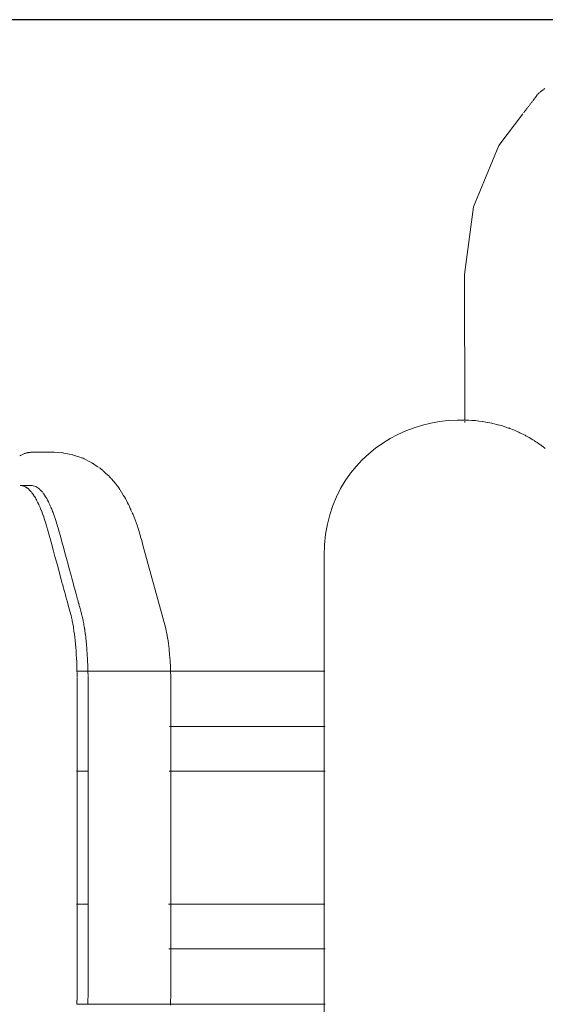
# Model space of a CAD drawing. Units: millimetres. Extents: x 1694 to 2947, y 1135 to 1510.
# Drawn here: x 2648 to 2671, y 1315 to 1358 of the extents above; entities that cross this region are included whole.
import ezdxf

# ---------------------------------------------------------------- set-up
doc = ezdxf.new("R2010")
doc.units = ezdxf.units.MM
doc.layers.get('Defpoints').update_dxf_attribs({"color": 250})
doc.layers.add('ProfileEdges_Nr_Pióra__7', color=7, linetype='Continuous', lineweight=18)

# ---------------------------------------------------------------- blocks, each defined once
blk = doc.blocks.new('*U14')
at = {"layer": 'Defpoints'}
blk.add_lwpolyline([(-105.059, -41.113), (14.5, -41.113), (14.5, 30.595), (-105.059, 30.595)], close=True, dxfattribs=at)

msp = doc.modelspace()

# ---------------------------------------------------------------- block references
msp.add_blockref('*U14', (2742.462, 1327.684))

# ---------------------------------------------------------------- next in the draw order: linework, layer by layer
at = {"layer": 'ProfileEdges_Nr_Pióra__7', "linetype": 'Continuous', "flags": 128}
for points in [[(2670.715, 1355.095), (2670.687, 1355.074)], [(2670.788, 1355.153), (2670.732, 1355.108)], [(2670.801, 1355.163), (2670.788, 1355.153)], [(2670.863, 1355.212), (2670.806, 1355.167)], [(2670.939, 1355.271), (2670.886, 1355.228)], [(2670.384, 1354.685), (2670.356, 1354.648)], [(2670.419, 1354.731), (2670.396, 1354.701)], [(2670.455, 1354.778), (2670.425, 1354.739)], [(2670.462, 1354.787), (2670.492, 1354.827)], [(2670.531, 1354.878), (2670.499, 1354.836)], [(2670.538, 1354.887), (2670.57, 1354.93)], [(2670.576, 1354.938), (2670.611, 1354.984)], [(2670.644, 1355.028), (2670.623, 1354.999)], [(2670.655, 1355.039), (2670.644, 1355.028)], [(2670.664, 1355.049), (2670.655, 1355.039)], [(2670.687, 1355.074), (2670.664, 1355.049)], [(2670.041, 1354.233), (2670.031, 1354.22)], [(2670.044, 1354.238), (2670.054, 1354.25)], [(2670.071, 1354.273), (2670.059, 1354.257)], [(2670.076, 1354.279), (2670.088, 1354.295)], [(2670.093, 1354.302), (2670.108, 1354.322)], [(2670.113, 1354.329), (2670.128, 1354.348)], [(2670.152, 1354.379), (2670.134, 1354.356)], [(2670.157, 1354.386), (2670.175, 1354.41)], [(2670.201, 1354.444), (2670.181, 1354.418)], [(2670.228, 1354.479), (2670.215, 1354.46)], [(2670.256, 1354.517), (2670.236, 1354.487)], [(2670.287, 1354.557), (2670.271, 1354.533)], [(2670.317, 1354.597), (2670.299, 1354.573)], [(2670.35, 1354.641), (2670.33, 1354.614)], [(2669.983, 1354.157), (2668.924, 1352.764)], [(2670.017, 1354.202), (2670.026, 1354.214)], [(2668.924, 1352.764), (2667.813, 1350.088)], [(2667.813, 1350.088), (2667.43, 1347.121)], [(2667.43, 1347.121), (2667.434, 1340.824)], [(2665.587, 1340.514), (2665.221, 1340.4)], [(2665.96, 1340.605), (2665.587, 1340.514)], [(2666.337, 1340.674), (2665.96, 1340.605)], [(2666.717, 1340.72), (2666.337, 1340.674)], [(2667.1, 1340.742), (2666.717, 1340.72)], [(2667.145, 1340.742), (2667.1, 1340.742)], [(2667.434, 1340.742), (2667.146, 1340.742)], [(2667.434, 1340.824), (2667.434, 1340.742)], [(2667.459, 1340.74), (2667.434, 1340.742)], [(2667.434, 1340.697), (2667.434, 1340.676)], [(2667.434, 1340.641), (2667.434, 1340.666)], [(2667.483, 1340.741), (2667.461, 1340.74)], [(2667.489, 1340.741), (2667.53, 1340.741)], [(2667.533, 1340.741), (2667.611, 1340.736)], [(2667.742, 1340.726), (2667.615, 1340.735)], [(2667.87, 1340.72), (2667.745, 1340.726)], [(2667.912, 1340.717), (2667.876, 1340.719)], [(2668.047, 1340.7), (2667.912, 1340.717)], [(2668.215, 1340.678), (2668.053, 1340.699)], [(2668.292, 1340.668), (2668.225, 1340.677)], [(2668.432, 1340.641), (2668.292, 1340.668)], [(2668.444, 1340.639), (2668.432, 1340.641)], [(2668.627, 1340.604), (2668.444, 1340.639)], [(2668.644, 1340.6), (2668.627, 1340.604)], [(2668.669, 1340.595), (2668.644, 1340.6)], [(2668.884, 1340.54), (2668.669, 1340.595)], [(2668.904, 1340.534), (2668.884, 1340.54)], [(2669.041, 1340.499), (2668.904, 1340.534)], [(2669.086, 1340.484), (2669.041, 1340.499)], [(2669.113, 1340.475), (2669.086, 1340.484)], [(2669.356, 1340.393), (2669.113, 1340.475)], [(2664.514, 1340.107), (2664.175, 1339.927)], [(2664.863, 1340.264), (2664.514, 1340.107)], [(2665.221, 1340.4), (2664.863, 1340.264)], [(2669.389, 1340.382), (2669.356, 1340.393)], [(2669.407, 1340.376), (2669.389, 1340.382)], [(2669.57, 1340.31), (2669.407, 1340.376)], [(2669.609, 1340.294), (2669.57, 1340.31)], [(2669.765, 1340.23), (2669.609, 1340.294)], [(2669.802, 1340.211), (2669.765, 1340.23)], [(2669.847, 1340.189), (2669.802, 1340.211)], [(2670.031, 1340.099), (2669.847, 1340.189)], [(2670.077, 1340.076), (2670.031, 1340.099)], [(2670.114, 1340.057), (2670.077, 1340.076)], [(2670.205, 1340.004), (2670.114, 1340.057)], [(2670.259, 1339.973), (2670.205, 1340.004)], [(2663.847, 1339.726), (2663.533, 1339.504)], [(2664.175, 1339.927), (2663.847, 1339.726)], [(2670.422, 1339.878), (2670.259, 1339.973)], [(2670.453, 1339.86), (2670.422, 1339.878)], [(2670.469, 1339.848), (2670.453, 1339.86)], [(2670.493, 1339.828), (2670.479, 1339.839)], [(2670.548, 1339.792), (2670.493, 1339.828)], [(2670.605, 1339.755), (2670.548, 1339.792)], [(2670.73, 1339.671), (2670.605, 1339.755)], [(2670.769, 1339.644), (2670.73, 1339.671)], [(2670.779, 1339.637), (2670.769, 1339.644)], [(2670.814, 1339.609), (2670.779, 1339.637)], [(2670.864, 1339.57), (2670.814, 1339.609)], [(2670.94, 1339.509), (2670.864, 1339.57)], [(2647.997, 1339.194), (2647.963, 1339.171)], [(2648.04, 1339.216), (2647.997, 1339.194)], [(2648.107, 1339.251), (2648.066, 1339.229)], [(2648.139, 1339.262), (2648.107, 1339.251)], [(2648.174, 1339.275), (2648.162, 1339.272)], [(2648.182, 1339.278), (2648.192, 1339.281)], [(2648.192, 1339.281), (2648.222, 1339.292)], [(2648.222, 1339.292), (2648.246, 1339.297)], [(2648.263, 1339.302), (2648.277, 1339.307)], [(2648.277, 1339.307), (2648.294, 1339.309)], [(2648.294, 1339.309), (2648.305, 1339.31)], [(2648.306, 1339.312), (2648.317, 1339.313)], [(2648.338, 1339.319), (2648.317, 1339.313)], [(2648.356, 1339.32), (2648.338, 1339.319)], [(2648.373, 1339.322), (2648.393, 1339.327)], [(2648.393, 1339.327), (2648.416, 1339.327)], [(2648.416, 1339.327), (2648.427, 1339.327)], [(2648.427, 1339.327), (2648.456, 1339.331)], [(2648.456, 1339.331), (2648.508, 1339.331)], [(2648.543, 1339.331), (2648.513, 1339.331)], [(2649.414, 1339.331), (2648.546, 1339.331)], [(2649.414, 1339.331), (2649.469, 1339.331)], [(2649.469, 1339.331), (2649.675, 1339.316)], [(2649.675, 1339.316), (2649.844, 1339.306)], [(2649.844, 1339.306), (2649.866, 1339.301)], [(2649.87, 1339.301), (2649.899, 1339.299)], [(2649.899, 1339.299), (2650.134, 1339.25)], [(2650.134, 1339.25), (2650.268, 1339.224)], [(2650.268, 1339.224), (2650.283, 1339.219)], [(2650.287, 1339.218), (2650.322, 1339.211)], [(2650.322, 1339.211), (2650.377, 1339.19)], [(2650.377, 1339.19), (2650.39, 1339.184)], [(2650.441, 1339.167), (2650.4, 1339.179)], [(2650.441, 1339.167), (2650.593, 1339.116)], [(2663.234, 1339.261), (2662.95, 1338.998)], [(2663.533, 1339.504), (2663.234, 1339.261)], [(2670.962, 1339.492), (2670.94, 1339.509)], [(2650.66, 1339.093), (2650.593, 1339.116)], [(2650.677, 1339.088), (2650.66, 1339.093)], [(2650.689, 1339.082), (2650.732, 1339.068)], [(2650.732, 1339.068), (2650.786, 1339.041)], [(2651.057, 1338.904), (2650.786, 1339.041)], [(2651.067, 1338.899), (2651.12, 1338.872)], [(2651.12, 1338.872), (2651.158, 1338.846)], [(2651.161, 1338.845), (2651.173, 1338.838)], [(2651.197, 1338.82), (2651.173, 1338.838)], [(2651.197, 1338.82), (2651.226, 1338.798)], [(2651.226, 1338.798), (2651.287, 1338.754)], [(2651.357, 1338.709), (2651.287, 1338.754)], [(2651.375, 1338.698), (2651.357, 1338.709)], [(2651.412, 1338.673), (2651.375, 1338.698)], [(2662.684, 1338.714), (2662.437, 1338.409)], [(2662.95, 1338.998), (2662.684, 1338.714)], [(2651.429, 1338.662), (2651.418, 1338.667)], [(2651.439, 1338.652), (2651.481, 1338.628)], [(2651.481, 1338.628), (2651.534, 1338.588)], [(2651.534, 1338.588), (2651.583, 1338.543)], [(2651.59, 1338.537), (2651.608, 1338.521)], [(2651.612, 1338.517), (2651.716, 1338.421)], [(2651.81, 1338.339), (2651.716, 1338.421)], [(2651.81, 1338.339), (2651.861, 1338.293)], [(2651.861, 1338.293), (2651.912, 1338.241)], [(2662.437, 1338.409), (2662.21, 1338.086)], [(2647.98, 1337.871), (2648.03, 1337.872)], [(2648.039, 1337.87), (2648.079, 1337.865)], [(2648.039, 1337.87), (2648.123, 1337.869)], [(2648.082, 1337.865), (2648.102, 1337.859)], [(2648.102, 1337.859), (2648.129, 1337.853)], [(2648.123, 1337.869), (2648.151, 1337.871)], [(2648.131, 1337.852), (2648.165, 1337.839)], [(2648.151, 1337.871), (2648.212, 1337.871)], [(2648.165, 1337.839), (2648.178, 1337.834)], [(2648.186, 1337.83), (2648.227, 1337.809)], [(2648.212, 1337.871), (2648.302, 1337.871)], [(2648.306, 1337.871), (2648.344, 1337.871)], [(2648.344, 1337.871), (2648.433, 1337.87)], [(2648.441, 1337.872), (2648.455, 1337.871)], [(2648.509, 1337.872), (2648.465, 1337.871)], [(2648.558, 1337.865), (2648.509, 1337.872)], [(2648.608, 1337.853), (2648.558, 1337.865)], [(2648.657, 1337.834), (2648.608, 1337.853)], [(2648.672, 1337.827), (2648.657, 1337.834)], [(2651.952, 1338.192), (2651.912, 1338.241)], [(2651.973, 1338.169), (2651.963, 1338.181)], [(2652.149, 1337.961), (2651.973, 1338.169)], [(2652.151, 1337.959), (2652.201, 1337.901)], [(2652.201, 1337.901), (2652.25, 1337.837)], [(2652.25, 1337.837), (2652.3, 1337.767)], [(2662.21, 1338.086), (2662.004, 1337.742)], [(2648.232, 1337.807), (2648.246, 1337.797)], [(2648.246, 1337.797), (2648.265, 1337.785)], [(2648.265, 1337.785), (2648.277, 1337.778)], [(2648.286, 1337.77), (2648.298, 1337.762)], [(2648.298, 1337.762), (2648.326, 1337.74)], [(2648.329, 1337.737), (2648.342, 1337.726)], [(2648.342, 1337.726), (2648.375, 1337.697)], [(2648.378, 1337.693), (2648.396, 1337.675)], [(2648.396, 1337.675), (2648.423, 1337.647)], [(2648.427, 1337.643), (2648.448, 1337.619)], [(2648.448, 1337.619), (2648.472, 1337.591)], [(2648.475, 1337.587), (2648.499, 1337.556)], [(2648.499, 1337.556), (2648.521, 1337.528)], [(2648.526, 1337.521), (2648.55, 1337.487)], [(2648.55, 1337.487), (2648.564, 1337.466)], [(2648.572, 1337.455), (2648.599, 1337.411)], [(2648.599, 1337.411), (2648.617, 1337.385)], [(2648.694, 1337.815), (2648.679, 1337.823)], [(2648.706, 1337.809), (2648.694, 1337.815)], [(2648.731, 1337.794), (2648.712, 1337.805)], [(2648.756, 1337.778), (2648.731, 1337.794)], [(2648.805, 1337.74), (2648.756, 1337.778)], [(2648.843, 1337.706), (2648.805, 1337.74)], [(2648.872, 1337.678), (2648.862, 1337.688)], [(2648.903, 1337.647), (2648.872, 1337.678)], [(2648.951, 1337.591), (2648.903, 1337.647)], [(2648.96, 1337.579), (2648.951, 1337.591)], [(2648.995, 1337.534), (2648.974, 1337.561)], [(2649.048, 1337.459), (2649, 1337.528)], [(2649.061, 1337.438), (2649.048, 1337.459)], [(2649.096, 1337.385), (2649.067, 1337.43)], [(2652.3, 1337.767), (2652.342, 1337.698)], [(2652.482, 1337.477), (2652.354, 1337.681)], [(2652.482, 1337.477), (2652.494, 1337.459)], [(2652.542, 1337.385), (2652.496, 1337.455)], [(2662.004, 1337.742), (2661.821, 1337.379)], [(2648.62, 1337.379), (2648.649, 1337.33)], [(2648.649, 1337.33), (2648.664, 1337.303)], [(2648.667, 1337.298), (2648.698, 1337.242)], [(2648.698, 1337.242), (2648.712, 1337.216)], [(2648.715, 1337.21), (2648.746, 1337.148)], [(2648.75, 1337.14), (2648.759, 1337.123)], [(2648.762, 1337.115), (2648.794, 1337.047)], [(2648.794, 1337.047), (2648.805, 1337.024)], [(2648.805, 1337.024), (2648.827, 1336.974)], [(2648.827, 1336.974), (2648.852, 1336.918)], [(2649.12, 1337.344), (2649.096, 1337.385)], [(2649.131, 1337.324), (2649.12, 1337.344)], [(2649.143, 1337.303), (2649.131, 1337.324)], [(2649.179, 1337.238), (2649.143, 1337.303)], [(2649.191, 1337.216), (2649.179, 1337.238)], [(2649.198, 1337.202), (2649.191, 1337.216)], [(2649.217, 1337.164), (2649.198, 1337.202)], [(2649.238, 1337.123), (2649.217, 1337.164)], [(2649.27, 1337.055), (2649.24, 1337.118)], [(2649.284, 1337.024), (2649.27, 1337.055)], [(2649.301, 1336.985), (2649.284, 1337.024)], [(2649.328, 1336.924), (2649.301, 1336.985)], [(2652.59, 1337.303), (2652.542, 1337.385)], [(2652.638, 1337.216), (2652.59, 1337.303)], [(2652.684, 1337.123), (2652.638, 1337.216)], [(2652.72, 1337.041), (2652.684, 1337.123)], [(2652.777, 1336.919), (2652.731, 1337.024)], [(2661.53, 1336.596), (2661.663, 1336.996)], [(2661.663, 1336.996), (2661.821, 1337.379)], [(2648.852, 1336.918), (2648.86, 1336.897)], [(2648.86, 1336.897), (2648.894, 1336.816)], [(2648.898, 1336.806), (2648.928, 1336.73)], [(2648.928, 1336.73), (2648.944, 1336.688)], [(2648.944, 1336.688), (2648.947, 1336.678)], [(2648.947, 1336.678), (2648.962, 1336.639)], [(2648.962, 1336.639), (2648.989, 1336.565)], [(2648.989, 1336.565), (2648.996, 1336.543)], [(2648.997, 1336.54), (2649.031, 1336.442)], [(2649.363, 1336.84), (2649.331, 1336.918)], [(2649.377, 1336.806), (2649.363, 1336.84)], [(2649.402, 1336.743), (2649.377, 1336.806)], [(2649.423, 1336.688), (2649.402, 1336.743)], [(2649.445, 1336.628), (2649.423, 1336.688)], [(2649.468, 1336.565), (2649.445, 1336.628)], [(2649.492, 1336.496), (2649.468, 1336.565)], [(2652.8, 1336.869), (2652.779, 1336.914)], [(2652.82, 1336.825), (2652.8, 1336.869)], [(2652.831, 1336.801), (2652.82, 1336.825)], [(2652.876, 1336.704), (2652.831, 1336.801)], [(2652.921, 1336.601), (2652.882, 1336.684)], [(2652.966, 1336.492), (2652.921, 1336.601)], [(2661.424, 1336.176), (2661.53, 1336.596)], [(2649.034, 1336.434), (2649.066, 1336.336)], [(2649.066, 1336.336), (2649.078, 1336.299)], [(2649.078, 1336.299), (2649.102, 1336.222)], [(2649.102, 1336.222), (2649.122, 1336.159)], [(2649.122, 1336.156), (2649.166, 1336.008)], [(2649.513, 1336.434), (2649.492, 1336.496)], [(2649.528, 1336.389), (2649.513, 1336.434)], [(2649.557, 1336.299), (2649.528, 1336.389)], [(2649.578, 1336.232), (2649.557, 1336.299)], [(2649.601, 1336.156), (2649.578, 1336.232)], [(2649.623, 1336.082), (2649.601, 1336.156)], [(2653.011, 1336.378), (2652.966, 1336.492)], [(2653.055, 1336.258), (2653.011, 1336.378)], [(2653.098, 1336.131), (2653.055, 1336.258)], [(2653.142, 1335.998), (2653.098, 1336.131)], [(2661.347, 1335.738), (2661.424, 1336.176)], [(2649.166, 1336.008), (2649.175, 1335.975)], [(2649.175, 1335.975), (2649.21, 1335.849)], [(2649.21, 1335.849), (2649.277, 1335.605)], [(2649.645, 1336.008), (2649.623, 1336.082)], [(2649.689, 1335.849), (2649.645, 1336.008)], [(2649.731, 1335.695), (2649.689, 1335.849)], [(2649.821, 1335.364), (2649.731, 1335.695)], [(2653.184, 1335.86), (2653.142, 1335.998)], [(2653.224, 1335.723), (2653.184, 1335.86)], [(2653.268, 1335.565), (2653.227, 1335.716)], [(2661.3, 1335.282), (2661.347, 1335.738)], [(2649.277, 1335.605), (2649.336, 1335.388)], [(2649.336, 1335.388), (2649.426, 1335.057)], [(2649.824, 1335.354), (2649.821, 1335.364)], [(2649.874, 1335.17), (2649.824, 1335.354)], [(2653.274, 1335.547), (2653.27, 1335.56)], [(2653.286, 1335.505), (2653.274, 1335.547)], [(2653.315, 1335.407), (2653.286, 1335.505)], [(2653.357, 1335.255), (2653.316, 1335.401)], [(2654.351, 1331.605), (2653.357, 1335.255)], [(2661.283, 1334.807), (2661.3, 1335.282)], [(2649.426, 1335.057), (2649.504, 1334.769)], [(2649.957, 1334.866), (2649.874, 1335.17)], [(2650.008, 1334.677), (2649.957, 1334.866)], [(2649.504, 1334.769), (2649.569, 1334.533)], [(2649.569, 1334.533), (2649.638, 1334.278)], [(2650.081, 1334.409), (2650.008, 1334.677)], [(2650.132, 1334.223), (2650.081, 1334.409)], [(2661.283, 1329.748), (2661.283, 1334.807)], [(2661.285, 1329.748), (2661.29, 1334.807)], [(2661.29, 1329.748), (2661.29, 1334.807)], [(2649.638, 1334.278), (2649.703, 1334.039)], [(2649.703, 1334.039), (2649.763, 1333.817)], [(2650.196, 1333.989), (2650.132, 1334.223)], [(2650.242, 1333.817), (2650.196, 1333.989)], [(2649.763, 1333.817), (2649.813, 1333.633)], [(2649.813, 1333.633), (2649.826, 1333.586)], [(2649.826, 1333.586), (2649.834, 1333.556)], [(2649.834, 1333.556), (2649.859, 1333.464)], [(2650.297, 1333.616), (2650.242, 1333.817)], [(2650.338, 1333.465), (2650.297, 1333.616)], [(2649.859, 1333.464), (2649.87, 1333.426)], [(2649.87, 1333.426), (2649.879, 1333.394)], [(2649.879, 1333.394), (2649.9, 1333.317)], [(2649.9, 1333.317), (2649.933, 1333.195)], [(2649.933, 1333.195), (2649.937, 1333.18)], [(2649.937, 1333.18), (2649.946, 1333.146)], [(2649.946, 1333.146), (2649.982, 1333.015)], [(2650.384, 1333.297), (2650.338, 1333.465)], [(2650.407, 1333.214), (2650.384, 1333.297)], [(2650.417, 1333.174), (2650.407, 1333.214)], [(2650.423, 1333.154), (2650.417, 1333.174)], [(2650.443, 1333.081), (2650.423, 1333.154)], [(2649.984, 1333.005), (2650.024, 1332.858)], [(2650.024, 1332.858), (2650.033, 1332.828)], [(2650.033, 1332.828), (2650.068, 1332.696)], [(2650.07, 1332.69), (2650.112, 1332.536)], [(2650.465, 1333.001), (2650.443, 1333.081)], [(2650.481, 1332.941), (2650.465, 1333.001)], [(2650.494, 1332.892), (2650.481, 1332.941)], [(2650.5, 1332.871), (2650.494, 1332.892)], [(2650.539, 1332.727), (2650.5, 1332.871)], [(2650.541, 1332.724), (2650.543, 1332.713)], [(2650.582, 1332.567), (2650.543, 1332.713)], [(2650.112, 1332.536), (2650.116, 1332.52)], [(2650.116, 1332.52), (2650.207, 1332.188)], [(2650.59, 1332.541), (2650.582, 1332.567)], [(2650.604, 1332.489), (2650.59, 1332.541)], [(2650.636, 1332.369), (2650.604, 1332.489)], [(2650.649, 1332.324), (2650.636, 1332.369)], [(2650.666, 1332.26), (2650.649, 1332.324)], [(2650.686, 1332.188), (2650.666, 1332.26)], [(2650.207, 1332.188), (2650.231, 1332.088)], [(2650.231, 1332.088), (2650.256, 1331.975)], [(2650.256, 1331.975), (2650.265, 1331.931)], [(2650.265, 1331.931), (2650.288, 1331.81)], [(2650.288, 1331.81), (2650.31, 1331.683)], [(2650.695, 1332.151), (2650.686, 1332.188)], [(2650.71, 1332.088), (2650.695, 1332.151)], [(2650.713, 1332.077), (2650.71, 1332.088)], [(2650.735, 1331.975), (2650.713, 1332.077)], [(2650.744, 1331.931), (2650.737, 1331.968)], [(2650.765, 1331.814), (2650.744, 1331.931)], [(2650.773, 1331.776), (2650.768, 1331.808)], [(2650.318, 1331.634), (2650.31, 1331.683)], [(2650.338, 1331.499), (2650.318, 1331.634)], [(2650.356, 1331.365), (2650.338, 1331.499)], [(2650.373, 1331.226), (2650.356, 1331.365)], [(2650.789, 1331.683), (2650.773, 1331.776)], [(2650.79, 1331.679), (2650.797, 1331.634)], [(2650.797, 1331.634), (2650.803, 1331.593)], [(2650.803, 1331.593), (2650.805, 1331.576)], [(2650.805, 1331.576), (2650.817, 1331.499)], [(2650.817, 1331.499), (2650.828, 1331.42)], [(2650.828, 1331.42), (2650.834, 1331.37)], [(2650.835, 1331.365), (2650.85, 1331.239)], [(2654.37, 1331.525), (2654.351, 1331.605)], [(2654.391, 1331.431), (2654.37, 1331.525)], [(2654.392, 1331.421), (2654.391, 1331.431)], [(2654.396, 1331.404), (2654.393, 1331.414)], [(2654.416, 1331.303), (2654.396, 1331.404)], [(2650.389, 1331.084), (2650.373, 1331.226)], [(2650.403, 1330.941), (2650.389, 1331.076)], [(2650.85, 1331.239), (2650.852, 1331.226)], [(2650.852, 1331.226), (2650.859, 1331.157)], [(2650.859, 1331.157), (2650.868, 1331.084)], [(2650.868, 1331.084), (2650.871, 1331.049)], [(2650.871, 1331.049), (2650.882, 1330.938)], [(2650.882, 1330.938), (2650.889, 1330.851)], [(2654.434, 1331.198), (2654.416, 1331.303)], [(2654.434, 1331.198), (2654.435, 1331.18)], [(2654.439, 1331.168), (2654.455, 1331.055)], [(2654.47, 1330.948), (2654.455, 1331.055)], [(2654.47, 1330.948), (2654.483, 1330.838)], [(2650.416, 1330.787), (2650.404, 1330.927)], [(2650.428, 1330.635), (2650.417, 1330.777)], [(2650.439, 1330.475), (2650.429, 1330.621)], [(2650.889, 1330.851), (2650.895, 1330.787)], [(2650.895, 1330.787), (2650.901, 1330.716)], [(2650.901, 1330.716), (2650.907, 1330.633)], [(2650.907, 1330.633), (2650.912, 1330.551)], [(2650.912, 1330.551), (2650.917, 1330.489)], [(2654.496, 1330.724), (2654.483, 1330.838)], [(2654.496, 1330.724), (2654.502, 1330.631)], [(2654.504, 1330.616), (2654.502, 1330.631)], [(2654.507, 1330.607), (2654.513, 1330.532)], [(2654.517, 1330.488), (2654.513, 1330.532)], [(2650.448, 1330.317), (2650.439, 1330.465)], [(2650.456, 1330.155), (2650.448, 1330.306)], [(2650.462, 1329.998), (2650.456, 1330.152)], [(2650.917, 1330.489), (2650.918, 1330.475)], [(2650.918, 1330.475), (2650.92, 1330.435)], [(2650.92, 1330.435), (2650.927, 1330.315)], [(2650.927, 1330.315), (2650.93, 1330.258)], [(2650.93, 1330.258), (2650.932, 1330.217)], [(2650.932, 1330.217), (2650.935, 1330.152)], [(2650.935, 1330.152), (2650.94, 1330.024)], [(2654.519, 1330.471), (2654.518, 1330.487)], [(2654.523, 1330.432), (2654.519, 1330.471)], [(2654.522, 1330.428), (2654.527, 1330.364)], [(2654.532, 1330.327), (2654.527, 1330.364)], [(2654.54, 1330.221), (2654.53, 1330.319)], [(2654.547, 1330.112), (2654.54, 1330.221)], [(2654.554, 1330.002), (2654.547, 1330.112)], [(2650.462, 1329.986), (2650.462, 1329.998)], [(2650.467, 1329.826), (2650.462, 1329.98)], [(2650.469, 1329.748), (2650.467, 1329.813)], [(2650.471, 1329.656), (2650.469, 1329.748)], [(2650.632, 1329.748), (2650.469, 1329.748)], [(2650.471, 1329.614), (2650.471, 1329.643)], [(2650.666, 1329.748), (2650.655, 1329.748)], [(2650.678, 1329.748), (2650.666, 1329.748)], [(2650.678, 1329.748), (2650.709, 1329.748)], [(2650.747, 1329.748), (2650.712, 1329.748)], [(2650.791, 1329.748), (2650.751, 1329.748)], [(2650.841, 1329.748), (2650.796, 1329.748)], [(2650.887, 1329.748), (2650.841, 1329.748)], [(2650.944, 1329.748), (2650.895, 1329.748)], [(2650.94, 1330.024), (2650.941, 1329.994)], [(2650.941, 1329.986), (2650.946, 1329.819)], [(2650.946, 1329.819), (2650.947, 1329.786)], [(2650.947, 1329.786), (2650.947, 1329.763)], [(2650.947, 1329.763), (2650.948, 1329.748)], [(2650.948, 1329.748), (2650.95, 1329.65)], [(2650.95, 1329.649), (2650.951, 1329.613)], [(2651.004, 1329.748), (2650.953, 1329.748)], [(2651.014, 1329.748), (2651.004, 1329.748)], [(2651.066, 1329.748), (2651.014, 1329.748)], [(2651.077, 1329.748), (2651.066, 1329.748)], [(2651.129, 1329.748), (2651.077, 1329.748)], [(2651.141, 1329.748), (2651.129, 1329.748)], [(2651.193, 1329.748), (2651.141, 1329.748)], [(2651.204, 1329.748), (2651.193, 1329.748)], [(2651.987, 1329.748), (2651.204, 1329.748)], [(2652.162, 1329.748), (2651.987, 1329.748)], [(2652.469, 1329.748), (2652.162, 1329.748)], [(2652.533, 1329.748), (2652.469, 1329.748)], [(2652.836, 1329.748), (2652.533, 1329.748)], [(2652.889, 1329.748), (2652.836, 1329.748)], [(2653.19, 1329.748), (2652.889, 1329.748)], [(2653.223, 1329.748), (2653.19, 1329.748)], [(2653.522, 1329.748), (2653.223, 1329.748)], [(2653.606, 1329.748), (2653.531, 1329.748)], [(2653.806, 1329.748), (2653.606, 1329.748)], [(2653.827, 1329.748), (2653.806, 1329.748)], [(2654.044, 1329.748), (2653.827, 1329.748)], [(2654.094, 1329.748), (2654.044, 1329.748)], [(2654.242, 1329.748), (2654.094, 1329.748)], [(2654.317, 1329.748), (2654.242, 1329.748)], [(2654.395, 1329.748), (2654.317, 1329.748)], [(2654.483, 1329.748), (2654.395, 1329.748)], [(2654.5, 1329.748), (2654.483, 1329.748)], [(2654.521, 1329.748), (2654.5, 1329.748)], [(2654.55, 1329.748), (2654.521, 1329.748)], [(2654.559, 1329.889), (2654.554, 1330.002)], [(2654.559, 1329.889), (2654.564, 1329.774)], [(2654.564, 1329.774), (2654.565, 1329.748)], [(2654.565, 1329.748), (2654.567, 1329.659)], [(2654.712, 1329.748), (2654.565, 1329.748)], [(2654.567, 1329.659), (2654.569, 1329.582)], [(2661.283, 1329.748), (2654.712, 1329.748)], [(2661.283, 1328.444), (2661.283, 1329.748)], [(2661.285, 1328.443), (2661.285, 1329.748)], [(2661.302, 1329.748), (2661.29, 1329.748)], [(2661.29, 1328.442), (2661.29, 1329.748)], [(2661.32, 1329.748), (2661.302, 1329.748)], [(2650.472, 1329.57), (2650.471, 1329.614)], [(2650.472, 1329.54), (2650.472, 1329.57)], [(2650.473, 1329.504), (2650.472, 1329.54)], [(2650.473, 1329.484), (2650.473, 1329.504)], [(2650.473, 1329.426), (2650.473, 1329.457)], [(2650.474, 1329.383), (2650.473, 1329.426)], [(2650.474, 1329.288), (2650.474, 1329.383)], [(2650.474, 1329.273), (2650.474, 1329.286)], [(2650.474, 1329.259), (2650.474, 1329.273)], [(2650.474, 1329.238), (2650.474, 1329.253)], [(2650.474, 1329.223), (2650.474, 1329.238)], [(2650.474, 1329.208), (2650.474, 1329.223)], [(2650.474, 1329.192), (2650.474, 1329.208)], [(2650.951, 1329.613), (2650.951, 1329.574)], [(2650.951, 1329.574), (2650.951, 1329.546)], [(2650.951, 1329.525), (2650.951, 1329.504)], [(2650.951, 1329.504), (2650.952, 1329.477)], [(2650.952, 1329.477), (2650.951, 1329.463)], [(2650.951, 1329.463), (2650.951, 1329.423)], [(2650.951, 1329.423), (2650.951, 1329.37)], [(2650.951, 1329.37), (2650.951, 1329.303)], [(2650.951, 1329.303), (2650.953, 1329.286)], [(2650.953, 1329.286), (2650.953, 1329.17)], [(2654.569, 1329.582), (2654.57, 1329.542)], [(2654.57, 1329.542), (2654.571, 1329.424)], [(2654.571, 1329.424), (2654.572, 1329.272)], [(2654.572, 1329.272), (2654.572, 1327.446)], [(2650.474, 1329.168), (2650.474, 1329.186)], [(2650.474, 1329.157), (2650.474, 1329.168)], [(2650.474, 1329.11), (2650.474, 1329.157)], [(2650.474, 1328.988), (2650.474, 1329.11)], [(2650.474, 1328.922), (2650.474, 1328.988)], [(2650.474, 1328.862), (2650.474, 1328.922)], [(2650.474, 1328.787), (2650.474, 1328.862)], [(2650.474, 1328.727), (2650.474, 1328.787)], [(2650.953, 1329.17), (2650.953, 1329.129)], [(2650.953, 1329.129), (2650.953, 1329.021)], [(2650.953, 1329.021), (2650.953, 1328.963)], [(2650.953, 1328.963), (2650.953, 1328.91)], [(2650.953, 1328.91), (2650.953, 1328.79)], [(2650.953, 1328.79), (2650.953, 1328.751)], [(2650.474, 1328.682), (2650.474, 1328.727)], [(2650.474, 1328.583), (2650.474, 1328.682)], [(2650.474, 1328.504), (2650.474, 1328.581)], [(2650.474, 1328.425), (2650.474, 1328.504)], [(2650.474, 1328.407), (2650.474, 1328.425)], [(2650.474, 1328.391), (2650.474, 1328.407)], [(2650.474, 1328.375), (2650.474, 1328.391)], [(2650.474, 1328.36), (2650.474, 1328.375)], [(2650.474, 1328.344), (2650.474, 1328.36)], [(2650.474, 1328.329), (2650.474, 1328.344)], [(2650.953, 1328.751), (2650.953, 1328.664)], [(2650.953, 1328.662), (2650.953, 1328.594)], [(2650.953, 1328.594), (2650.953, 1328.524)], [(2650.953, 1328.524), (2650.953, 1328.44)], [(2650.953, 1328.44), (2650.953, 1328.408)], [(2650.953, 1328.317), (2650.953, 1328.408)], [(2661.283, 1327.687), (2661.283, 1328.444)], [(2661.285, 1327.687), (2661.285, 1328.443)], [(2661.29, 1327.687), (2661.29, 1328.442)], [(2650.474, 1328.19), (2650.473, 1328.293)], [(2650.474, 1328.312), (2650.474, 1328.328)], [(2650.474, 1328.296), (2650.474, 1328.312)], [(2650.474, 1327.402), (2650.474, 1328.19)], [(2650.953, 1328.317), (2650.953, 1327.316)], [(2661.283, 1327.316), (2661.283, 1327.687)], [(2661.286, 1327.316), (2661.285, 1327.687)], [(2661.29, 1327.316), (2661.29, 1327.687)], [(2650.474, 1325.37), (2650.474, 1327.402)], [(2650.953, 1327.316), (2650.953, 1325.37)], [(2654.515, 1327.316), (2654.53, 1327.316)], [(2654.53, 1327.316), (2654.564, 1327.316)], [(2654.572, 1327.446), (2654.572, 1327.316)], [(2654.572, 1327.316), (2654.572, 1325.37)], [(2654.572, 1327.316), (2654.712, 1327.316)], [(2654.712, 1327.316), (2661.283, 1327.316)], [(2661.283, 1325.37), (2661.283, 1327.316)], [(2661.286, 1325.37), (2661.286, 1327.316)], [(2661.29, 1325.37), (2661.29, 1327.316)], [(2661.29, 1327.316), (2661.307, 1327.316)], [(2661.316, 1327.316), (2661.33, 1327.316)], [(2650.451, 1325.37), (2650.474, 1325.37)], [(2650.474, 1325.37), (2650.595, 1325.37)], [(2650.474, 1324.806), (2650.474, 1325.365)], [(2650.595, 1325.37), (2650.644, 1325.37)], [(2650.644, 1325.37), (2650.655, 1325.37)], [(2650.659, 1325.37), (2650.675, 1325.37)], [(2650.682, 1325.37), (2650.704, 1325.37)], [(2650.713, 1325.37), (2650.74, 1325.37)], [(2650.74, 1325.37), (2650.75, 1325.37)], [(2650.75, 1325.37), (2650.782, 1325.37)], [(2650.782, 1325.37), (2650.794, 1325.37)], [(2650.794, 1325.37), (2650.815, 1325.37)], [(2650.815, 1325.37), (2650.83, 1325.37)], [(2650.83, 1325.37), (2650.844, 1325.37)], [(2650.844, 1325.37), (2650.883, 1325.37)], [(2650.883, 1325.37), (2650.899, 1325.37)], [(2650.899, 1325.37), (2650.94, 1325.37)], [(2650.94, 1325.37), (2650.951, 1325.37)], [(2650.953, 1325.364), (2650.953, 1325.247)], [(2654.506, 1325.37), (2654.523, 1325.37)], [(2654.53, 1325.37), (2654.56, 1325.37)], [(2654.572, 1325.37), (2654.572, 1324.353)], [(2654.572, 1325.37), (2654.712, 1325.37)], [(2654.712, 1325.37), (2661.283, 1325.37)], [(2661.283, 1322.704), (2661.283, 1325.37)], [(2661.287, 1322.706), (2661.286, 1325.37)], [(2661.29, 1322.709), (2661.29, 1325.37)], [(2661.29, 1325.37), (2661.312, 1325.37)], [(2661.33, 1325.37), (2661.312, 1325.37)], [(2650.953, 1325.242), (2650.953, 1322.192)], [(2650.474, 1324.703), (2650.474, 1324.806)], [(2650.474, 1321.245), (2650.474, 1324.703)], [(2654.572, 1324.353), (2654.572, 1324.2)], [(2654.572, 1324.2), (2654.572, 1319.533)], [(2661.283, 1322.697), (2661.283, 1319.565)], [(2661.287, 1322.696), (2661.287, 1322.706)], [(2661.288, 1319.562), (2661.287, 1322.696)], [(2661.288, 1319.562), (2661.29, 1322.452)], [(2661.29, 1322.695), (2661.29, 1322.709)], [(2661.29, 1322.452), (2661.29, 1322.695)], [(2650.953, 1322.192), (2650.953, 1322.117)], [(2650.953, 1322.117), (2650.953, 1322.043)], [(2650.953, 1322.043), (2650.953, 1321.968)], [(2650.953, 1321.968), (2650.953, 1321.893)], [(2650.953, 1321.893), (2650.953, 1321.817)], [(2650.953, 1321.817), (2650.953, 1321.742)], [(2650.953, 1321.742), (2650.953, 1321.667)], [(2650.953, 1321.667), (2650.953, 1321.494)], [(2650.953, 1321.494), (2650.953, 1321.42)], [(2650.474, 1321.16), (2650.474, 1321.245)], [(2650.474, 1321.075), (2650.474, 1321.16)], [(2650.474, 1320.99), (2650.474, 1321.075)], [(2650.953, 1321.42), (2650.953, 1321.233)], [(2650.953, 1321.233), (2650.953, 1321.017)], [(2650.953, 1321.017), (2650.953, 1319.816)], [(2650.474, 1320.905), (2650.474, 1320.99)], [(2650.474, 1320.82), (2650.474, 1320.905)], [(2650.474, 1320.735), (2650.474, 1320.82)], [(2650.474, 1320.649), (2650.474, 1320.735)], [(2650.474, 1320.453), (2650.474, 1320.649)], [(2650.474, 1320.369), (2650.474, 1320.453)], [(2650.474, 1320.347), (2650.474, 1320.369)], [(2650.474, 1320.158), (2650.474, 1320.347)], [(2650.474, 1319.912), (2650.474, 1320.158)], [(2650.474, 1319.533), (2650.474, 1319.912)], [(2650.953, 1319.816), (2650.953, 1319.533)], [(2650.451, 1319.533), (2650.474, 1319.533)], [(2650.474, 1318.016), (2650.474, 1319.533)], [(2650.474, 1319.533), (2650.522, 1319.533)], [(2650.522, 1319.533), (2650.61, 1319.533)], [(2650.61, 1319.533), (2650.644, 1319.533)], [(2650.648, 1319.533), (2650.659, 1319.533)], [(2650.665, 1319.533), (2650.682, 1319.533)], [(2650.691, 1319.533), (2650.713, 1319.533)], [(2650.713, 1319.533), (2650.723, 1319.533)], [(2650.723, 1319.533), (2650.75, 1319.533)], [(2650.75, 1319.533), (2650.763, 1319.533)], [(2650.763, 1319.533), (2650.794, 1319.533)], [(2650.794, 1319.533), (2650.809, 1319.533)], [(2650.809, 1319.533), (2650.844, 1319.533)], [(2650.844, 1319.533), (2650.86, 1319.533)], [(2650.86, 1319.533), (2650.898, 1319.533)], [(2650.898, 1319.533), (2650.915, 1319.533)], [(2650.915, 1319.533), (2650.951, 1319.533)], [(2650.953, 1319.533), (2650.953, 1317.594)], [(2650.957, 1319.533), (2650.974, 1319.533)], [(2654.476, 1319.533), (2654.506, 1319.533)], [(2654.506, 1319.533), (2654.53, 1319.533)], [(2654.53, 1319.533), (2654.542, 1319.533)], [(2654.548, 1319.533), (2654.564, 1319.533)], [(2654.572, 1319.533), (2654.572, 1318.23)], [(2654.572, 1319.533), (2654.712, 1319.533)], [(2654.712, 1319.533), (2656.527, 1319.533)], [(2656.527, 1319.533), (2661.283, 1319.533)], [(2661.283, 1319.533), (2661.285, 1319.564)], [(2661.283, 1317.587), (2661.283, 1319.533)], [(2661.288, 1319.533), (2661.288, 1319.562)], [(2661.288, 1317.587), (2661.288, 1319.533)], [(2661.288, 1319.533), (2661.301, 1319.533)], [(2661.304, 1319.533), (2661.319, 1319.533)], [(2650.474, 1317.502), (2650.474, 1318.016)], [(2654.57, 1318.229), (2654.571, 1317.587)], [(2650.953, 1317.587), (2650.953, 1315.801)], [(2654.491, 1317.587), (2654.506, 1317.587)], [(2654.506, 1317.587), (2654.53, 1317.587)], [(2654.536, 1317.587), (2654.556, 1317.587)], [(2654.571, 1317.587), (2654.572, 1315.691)], [(2654.571, 1317.587), (2654.712, 1317.587)], [(2654.712, 1317.587), (2661.283, 1317.587)], [(2661.283, 1316.077), (2661.283, 1317.587)], [(2661.289, 1316.077), (2661.288, 1317.587)], [(2661.298, 1317.587), (2661.312, 1317.587)], [(2661.312, 1317.587), (2661.33, 1317.587)], [(2650.474, 1315.815), (2650.474, 1317.502)], [(2661.283, 1315.155), (2661.283, 1316.077)], [(2661.289, 1315.155), (2661.289, 1316.077)], [(2650.471, 1315.429), (2650.472, 1315.458)], [(2650.471, 1315.4), (2650.471, 1315.429)], [(2650.472, 1315.505), (2650.474, 1315.665)], [(2650.472, 1315.492), (2650.472, 1315.505)], [(2650.472, 1315.458), (2650.472, 1315.488)], [(2650.474, 1315.815), (2650.474, 1315.785)], [(2650.474, 1315.785), (2650.474, 1315.755)], [(2650.474, 1315.755), (2650.474, 1315.678)], [(2650.474, 1315.665), (2650.474, 1315.678)], [(2650.95, 1315.414), (2650.949, 1315.389)], [(2650.951, 1315.452), (2650.95, 1315.414)], [(2650.953, 1315.665), (2650.951, 1315.63)], [(2650.951, 1315.63), (2650.952, 1315.613)], [(2650.951, 1315.608), (2650.951, 1315.492)], [(2650.951, 1315.49), (2650.951, 1315.452)], [(2650.953, 1315.801), (2650.953, 1315.763)], [(2650.953, 1315.763), (2650.953, 1315.725)], [(2650.953, 1315.725), (2650.953, 1315.665)], [(2654.569, 1315.455), (2654.566, 1315.338)], [(2654.571, 1315.572), (2654.569, 1315.478)], [(2654.569, 1315.478), (2654.569, 1315.455)], [(2654.572, 1315.691), (2654.571, 1315.572)], [(2650.465, 1315.161), (2650.466, 1315.185)], [(2650.465, 1315.153), (2650.509, 1315.153)], [(2650.466, 1315.21), (2650.467, 1315.235)], [(2650.466, 1315.185), (2650.466, 1315.21)], [(2650.467, 1315.235), (2650.468, 1315.261)], [(2650.468, 1315.288), (2650.469, 1315.315)], [(2650.468, 1315.261), (2650.468, 1315.288)], [(2650.469, 1315.322), (2650.47, 1315.334)], [(2650.47, 1315.371), (2650.471, 1315.4)], [(2650.47, 1315.343), (2650.47, 1315.371)], [(2650.509, 1315.153), (2650.597, 1315.153)], [(2650.597, 1315.153), (2650.637, 1315.153)], [(2650.637, 1315.153), (2650.649, 1315.153)], [(2650.657, 1315.153), (2650.672, 1315.153)], [(2650.675, 1315.153), (2650.702, 1315.153)], [(2650.706, 1315.153), (2650.74, 1315.153)], [(2650.744, 1315.153), (2650.785, 1315.153)], [(2650.788, 1315.153), (2650.82, 1315.155)], [(2650.825, 1315.154), (2650.836, 1315.153)], [(2650.844, 1315.151), (2650.882, 1315.155)], [(2650.892, 1315.154), (2650.882, 1315.155)], [(2650.904, 1315.153), (2650.892, 1315.154)], [(2650.915, 1315.152), (2650.904, 1315.153)], [(2650.915, 1315.152), (2650.937, 1315.155)], [(2650.915, 1315.152), (2650.944, 1315.153)], [(2650.945, 1315.201), (2650.944, 1315.168)], [(2650.944, 1315.168), (2650.944, 1315.155)], [(2650.944, 1315.153), (2651.012, 1315.155)], [(2650.946, 1315.235), (2650.945, 1315.201)], [(2650.947, 1315.27), (2650.946, 1315.235)], [(2650.948, 1315.305), (2650.947, 1315.27)], [(2650.949, 1315.341), (2650.948, 1315.322)], [(2650.948, 1315.322), (2650.948, 1315.305)], [(2650.949, 1315.389), (2650.949, 1315.378)], [(2650.949, 1315.368), (2650.949, 1315.341)], [(2650.951, 1315.155), (2651.012, 1315.155)], [(2651.014, 1315.155), (2651.039, 1315.155)], [(2651.039, 1315.155), (2651.075, 1315.155)], [(2651.075, 1315.155), (2651.138, 1315.155)], [(2651.142, 1315.155), (2651.201, 1315.155)], [(2651.201, 1315.155), (2651.255, 1315.155)], [(2651.255, 1315.155), (2651.316, 1315.155)], [(2651.316, 1315.155), (2651.676, 1315.155)], [(2651.676, 1315.155), (2652.159, 1315.155)], [(2652.163, 1315.155), (2652.178, 1315.154)], [(2652.18, 1315.155), (2652.53, 1315.155)], [(2652.53, 1315.155), (2652.545, 1315.155)], [(2652.545, 1315.155), (2652.854, 1315.155)], [(2652.854, 1315.155), (2652.874, 1315.154)], [(2652.884, 1315.153), (2652.874, 1315.154)], [(2652.886, 1315.153), (2653.948, 1315.153)], [(2652.912, 1315.155), (2652.887, 1315.155)], [(2652.912, 1315.155), (2653.201, 1315.155)], [(2653.201, 1315.155), (2653.22, 1315.155)], [(2653.22, 1315.155), (2653.485, 1315.155)], [(2653.485, 1315.155), (2653.527, 1315.155)], [(2653.527, 1315.155), (2653.735, 1315.155)], [(2653.735, 1315.155), (2653.803, 1315.155)], [(2653.803, 1315.155), (2653.92, 1315.155)], [(2653.92, 1315.155), (2653.948, 1315.153)], [(2653.948, 1315.153), (2654.391, 1315.153)], [(2654.391, 1315.153), (2654.496, 1315.155)], [(2654.496, 1315.155), (2654.514, 1315.155)], [(2654.514, 1315.155), (2654.539, 1315.155)], [(2654.541, 1315.155), (2654.553, 1315.155)], [(2654.557, 1315.11), (2654.559, 1315.155)], [(2654.559, 1315.155), (2654.562, 1315.223)], [(2654.559, 1315.155), (2654.712, 1315.155)], [(2654.566, 1315.338), (2654.562, 1315.223)], [(2661.283, 1315.155), (2654.712, 1315.155)], [(2661.283, 1310.096), (2661.283, 1315.155)], [(2661.29, 1313.694), (2661.289, 1315.155)], [(2661.324, 1315.155), (2661.303, 1315.155)]]:
    msp.add_lwpolyline(points, dxfattribs=at)

doc.saveas('drawing.dxf')
